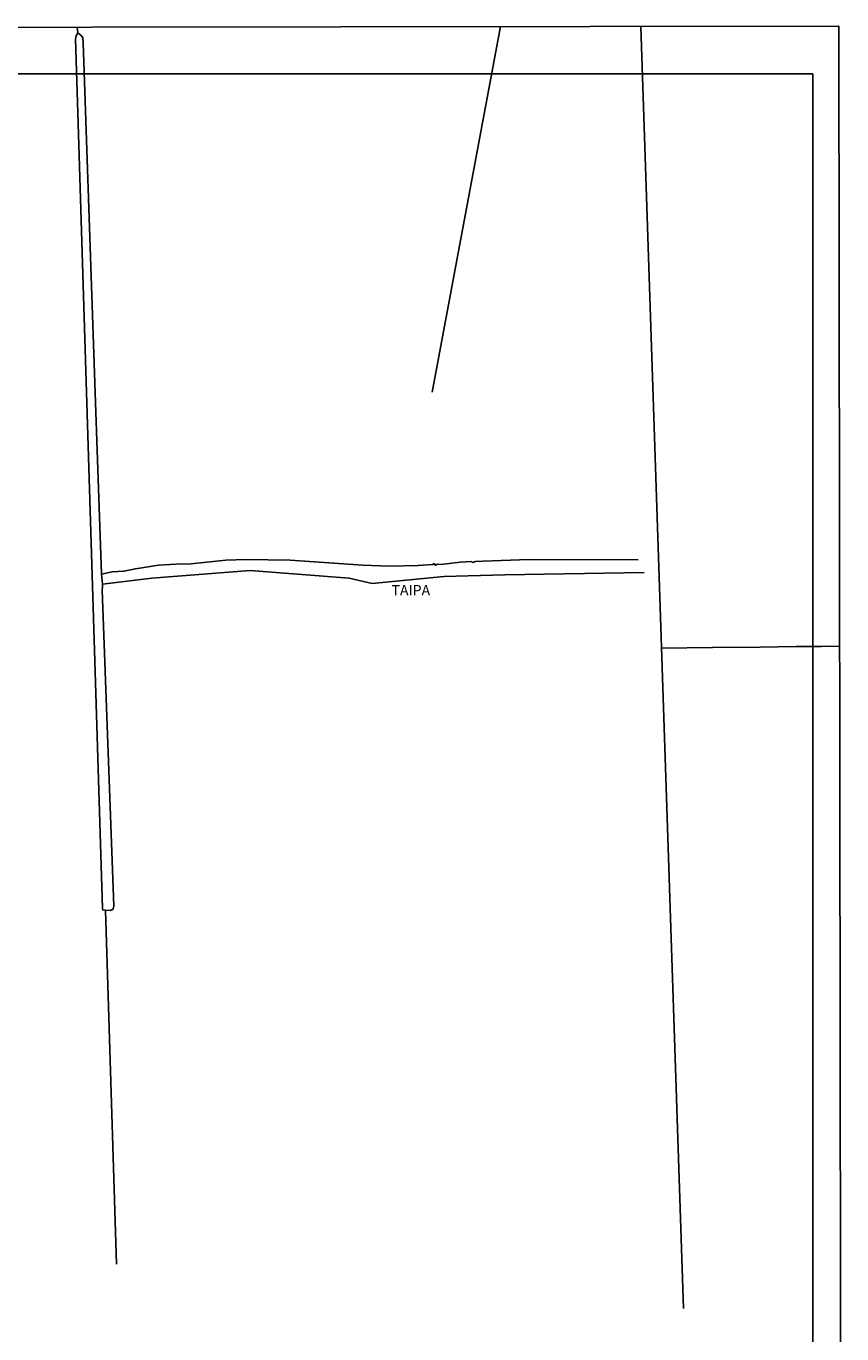
# Model space of a CAD drawing. Units: millimetres. Extents: x 180697 to 185526, y 1679821 to 1682600.
# Drawn here: x 185326 to 185524, y 1682283 to 1682600 of the extents above; entities that cross this region are included whole.
import ezdxf
from ezdxf.enums import TextEntityAlignment as Align

# ---------------------------------------------------------------- set-up
doc = ezdxf.new("R2010")
doc.units = ezdxf.units.MM
for name, color, linetype in [('IMAGEM', 7, 'Continuous'), ('V-CANAL', 181, 'Continuous'), ('V-NOME_DOS_LOGRADOUROS', 41, 'Continuous'), ('V-REFERENCIA', 94, 'Continuous'), ('V-VALETA', 173, 'Continuous'), ('X-LIMITE_5000', 210, 'Continuous')]:
    doc.layers.add(name, color=color, linetype=linetype)
picture_1 = doc.add_image_def('image1.jpg', size_in_pixel=(4008, 4602))

msp = doc.modelspace()

# ---------------------------------------------------------------- linework, layer by layer
at = {"layer": 'V-CANAL'}
for points in [[(185345.19, 1682386.11), (185344.51, 1682386.17), (185344.48, 1682386.51), (185338.54, 1682576.66), (185337.94, 1682597.06), (185338.09, 1682597.88)], [(185338.09, 1682597.88), (185338.47, 1682598.56), (185339.33, 1682597.93), (185339.7, 1682597.37), (185339.81, 1682596.13), (185342.85, 1682506.67), (185344.24, 1682467.51)], [(185344.24, 1682467.51), (185344.27, 1682466.67), (185344.43, 1682465.02)], [(185344.43, 1682465.02), (185344.48, 1682464.51), (185344.39, 1682463.58), (185347.18, 1682387.18), (185347.05, 1682386.35), (185346.39, 1682386), (185345.19, 1682386.11)]]:
    msp.add_lwpolyline(points, dxfattribs=at)
at = {"layer": 'V-REFERENCIA'}
msp.add_lwpolyline([(185475.65, 1682467.89), (185441.89, 1682467.32), (185427.14, 1682466.9), (185409.8, 1682465.24), (185404.19, 1682466.48), (185380.2, 1682468.35), (185356.42, 1682466.48), (185344.43, 1682465.02)], dxfattribs=at)
at = {"layer": 'V-VALETA'}
for points in [[(185338.33, 1682599.95), (185338.47, 1682598.56)], [(185424.31, 1682511.59), (185440.85, 1682600.09)], [(185474.88, 1682600.14), (185485.21, 1682289.6)], [(185474.19, 1682470.92), (185447.72, 1682471.06), (185436.61, 1682470.66), (185434.79, 1682470.55), (185434.08, 1682470.33), (185433.81, 1682470.52), (185431.12, 1682470.37), (185426.39, 1682469.81), (185425.69, 1682469.86), (185425.06, 1682469.65), (185424.76, 1682470.02), (185424.49, 1682469.85), (185420.9, 1682469.57), (185413.88, 1682469.43), (185407.49, 1682469.67), (185389.95, 1682470.87), (185379.06, 1682471.04), (185374.32, 1682470.83), (185365.17, 1682469.9), (185363.66, 1682469.96), (185358, 1682469.68), (185352.44, 1682468.8), (185349.66, 1682468.18), (185346.81, 1682468.04), (185344.24, 1682467.51)], [(185523, 1682450.03), (185518.55, 1682449.99), (185512.44, 1682449.99), (185503.72, 1682449.77), (185492.19, 1682449.68), (185479.89, 1682449.56)], [(185347.83, 1682300.39), (185345.19, 1682386.11)]]:
    msp.add_lwpolyline(points, dxfattribs=at)
at = {"layer": 'X-LIMITE_5000'}
msp.add_lwpolyline([(184557.66, 1682598.89), (185040.23, 1682599.52), (185040.23, 1682599.52), (185040.23, 1682599.52), (185040.23, 1682599.52), (185040.23, 1682599.52), (185040.23, 1682599.52), (185040.23, 1682599.52), (185040.23, 1682599.52), (185040.23, 1682599.52), (185040.23, 1682599.52), (185040.23, 1682599.52), (185522.8, 1682600.2), (185522.8, 1682600.2), (185522.8, 1682600.2), (185522.8, 1682600.2), (185522.8, 1682600.2), (185522.8, 1682600.2), (185522.8, 1682600.2), (185522.8, 1682600.2), (185522.8, 1682600.2), (185522.8, 1682600.2), (185522.8, 1682600.2), (185523.53, 1682045.92)], dxfattribs=at)

# ---------------------------------------------------------------- texts
at = {"layer": 'V-NOME_DOS_LOGRADOUROS'}
msp.add_text('TAIPA', height=2.5, dxfattribs=at).set_placement((185414.47, 1682461.55), align=Align.BOTTOM_LEFT)

# ---------------------------------------------------------------- referenced raster images: frames only (the image files are external)
at = {"layer": 'IMAGEM'}
image = msp.add_image(picture_1, insert=(183109.92, 1679825.41), size_in_units=(2406.6, 2763.27), dxfattribs=at)
image.dxf.flags = 7

doc.saveas('drawing.dxf')
